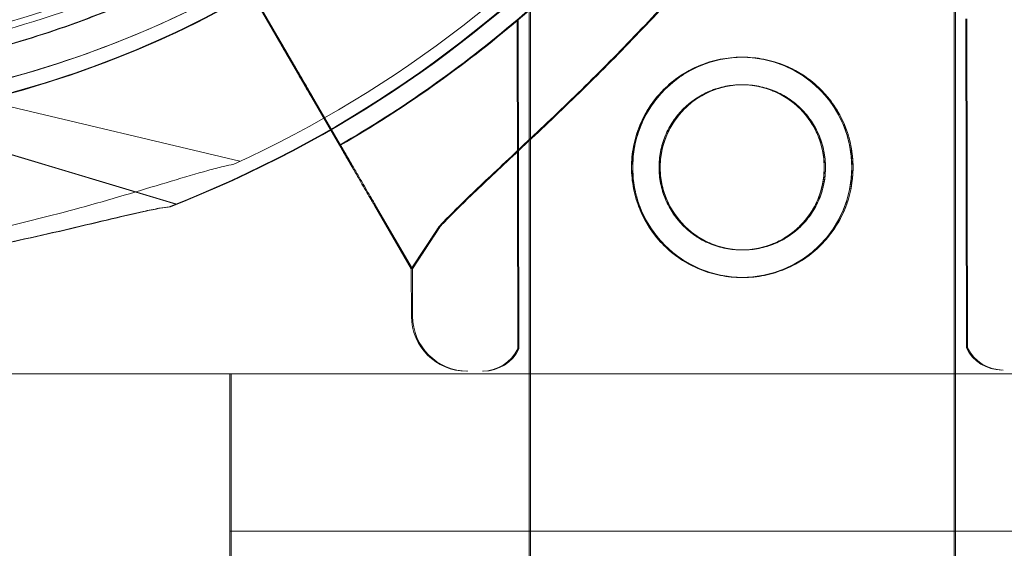
# Model space of a CAD drawing. Units: millimetres. Extents: x 11990 to 24570, y 26617 to 37697.
# Drawn here: x 17188 to 17251, y 33469 to 33503 of the extents above; entities that cross this region are included whole.
import ezdxf

# ---------------------------------------------------------------- set-up
doc = ezdxf.new("R2010")
doc.units = ezdxf.units.MM
doc.header["$MEASUREMENT"] = 0

msp = doc.modelspace()

# ---------------------------------------------------------------- linework, layer by layer
at = {"color": 0, "linetype": 'Continuous', "lineweight": 0}
for p, q in [((17208.768, 33494.823), (17201.151, 33507.952)), ((17208.844, 33494.823), (17201.227, 33507.952)), ((17220.823, 32455.291), (17220.823, 33505.291)), ((17220.899, 32455.291), (17220.899, 33505.291)), ((17247.823, 32455.291), (17247.823, 33505.291)), ((17247.899, 32455.291), (17247.899, 33505.291)), ((17204.789, 33501.682), (17203.44, 33504.007)), ((17204.864, 33501.682), (17203.516, 33504.007)), ((17220.097, 33481.877), (17220.053, 33502.785)), ((17220.173, 33481.877), (17220.129, 33502.785)), ((17248.597, 33481.937), (17248.553, 33502.845)), ((17248.673, 33481.937), (17248.629, 33502.845)), ((17202.455, 33493.79), (17169.21, 33501.671)), ((17204.789, 33501.682), (17208.768, 33494.823)), ((17204.864, 33501.682), (17208.844, 33494.823)), ((17198.377, 33491.069), (17165.646, 33500.866)), ((17198.452, 33491.069), (17165.721, 33500.866)), ((17208.772, 33494.817), (17207.016, 33497.843)), ((17207.016, 33497.843), (17208.772, 33494.817)), ((17208.847, 33494.817), (17207.092, 33497.843)), ((17207.092, 33497.843), (17208.847, 33494.817)), ((17210.996, 33490.984), (17213.337, 33486.949)), ((17213.337, 33486.949), (17210.996, 33490.984)), ((17211.071, 33490.984), (17213.412, 33486.949)), ((17213.412, 33486.949), (17211.071, 33490.984)), ((17213.337, 33486.949), (17215.099, 33489.647)), ((17213.337, 33486.949), (17215.099, 33489.647)), ((17213.337, 33486.949), (17215.099, 33489.647)), ((17213.412, 33486.949), (17215.174, 33489.647)), ((17213.412, 33486.949), (17215.174, 33489.647)), ((17213.343, 33483.952), (17213.337, 33486.949)), ((17213.418, 33483.952), (17213.412, 33486.949)), ((17155.625, 33480.291), (17197.23, 33480.291)), ((17197.23, 33480.291), (17197.23, 33480.291)), ((17197.23, 33480.291), (17201.893, 33480.291)), ((17201.817, 33480.291), (17201.817, 33476.541)), ((17201.893, 33480.291), (17266.893, 33480.291)), ((17201.893, 33480.291), (17201.893, 33476.541)), ((17201.817, 33476.541), (17201.817, 33470.291)), ((17201.893, 33476.541), (17201.893, 33470.291)), ((17201.817, 33470.291), (17201.817, 33420.291)), ((17201.817, 33470.291), (17201.893, 33470.291)), ((17201.893, 33470.291), (17266.893, 33470.291)), ((17201.893, 33470.291), (17201.893, 33420.291))]:
    msp.add_line(p, q, dxfattribs=at)
for centre, radius in [((17171.093, 33560.291), 60), ((17234.323, 33493.407), 7), ((17234.399, 33493.407), 7), ((17234.323, 33493.407), 5.25), ((17234.399, 33493.407), 5.25)]:
    msp.add_circle(centre, radius, dxfattribs=at)
for centre, radius, start, end in [((17170.933, 33560.366), 64.5, 73.33531, 253.33531), ((17171.008, 33560.366), 64.5, 73.33531, 253.33531), ((17171.03, 33561.379), 64.5, 256.66469, 76.66469), ((17170.931, 33560.368), 64.5, 253.33531, 73.33531), ((17171.006, 33560.368), 64.5, 253.33531, 73.33531), ((17171.03, 33561.379), 74.537, 294.59694, 38.73245), ((17170.931, 33560.368), 74.537, 291.26755, 35.40306), ((17171.006, 33560.368), 74.537, 291.26755, 35.40306), ((17170.933, 33560.365), 75.686, 310.46713, 314.83414), ((17171.008, 33560.365), 75.686, 310.46713, 314.83414), ((17170.933, 33560.365), 75.686, 299.99688, 310.46713), ((17171.008, 33560.365), 75.686, 299.99688, 310.46713), ((17216.843, 33483.96), 3.5, 180.12014, 270.12014), ((17216.918, 33483.96), 3.5, 180.12014, 270.12014), ((17217.845, 33482.962), 2.5, 270.12014, 334.27821), ((17217.92, 33482.962), 2.5, 270.12014, 334.27821), ((17250.845, 33483.031), 2.5, 205.96207, 270.12014), ((17250.92, 33483.031), 2.5, 205.96207, 270.12014)]:
    msp.add_arc(centre, radius, start, end, dxfattribs=at)
for points, knots in [([(17227.885, 33591.839), (17231.134, 33585.775), (17233.404, 33579.187), (17235.757, 33565.63), (17235.839, 33558.663), (17233.808, 33545.053), (17231.695, 33538.414), (17225.486, 33526.134), (17221.391, 33520.497), (17211.634, 33510.794), (17205.974, 33506.73), (17193.661, 33500.589), (17187.01, 33498.512), (17173.389, 33496.556), (17166.423, 33496.677), (17158.478, 33498.101), (17157.312, 33498.344), (17156.153, 33498.618)], [5.791341, 5.791341, 5.791341, 5.791341, 6.111341, 6.111341, 6.431341, 6.431341, 6.751341, 6.751341, 7.071341, 7.071341, 7.391341, 7.391341, 7.711341, 7.711341, 8.031341, 8.031341, 8.086727, 8.086727, 8.086727, 8.086727]), ([(17225.24, 33590.423), (17228.338, 33584.64), (17230.503, 33578.359), (17232.746, 33565.432), (17232.825, 33558.789), (17230.888, 33545.813), (17228.873, 33539.482), (17222.953, 33527.774), (17219.049, 33522.398), (17209.746, 33513.147), (17204.349, 33509.272), (17192.608, 33503.416), (17186.266, 33501.436), (17179.515, 33500.467), (17179.256, 33500.431), (17178.997, 33500.397)], [5.791341, 5.791341, 5.791341, 5.791341, 6.111341, 6.111341, 6.431341, 6.431341, 6.751341, 6.751341, 7.071341, 7.071341, 7.391341, 7.391341, 7.711341, 7.711341, 7.724075, 7.724075, 7.724075, 7.724075]), ([(17215.099, 33489.647), (17215.186, 33489.74), (17215.276, 33489.835), (17215.873, 33490.46), (17216.452, 33491.031), (17217.48, 33492.019), (17217.929, 33492.445), (17218.882, 33493.341), (17219.387, 33493.813), (17220.438, 33494.799), (17220.986, 33495.314), (17222.112, 33496.38), (17222.691, 33496.932), (17223.865, 33498.068), (17224.461, 33498.651), (17225.657, 33499.841), (17226.257, 33500.448), (17228.044, 33502.289), (17229.217, 33503.544), (17231.837, 33506.467), (17233.32, 33508.219), (17236.188, 33511.838), (17237.574, 33513.706), (17240.216, 33517.539), (17241.474, 33519.504), (17243.839, 33523.507), (17244.946, 33525.545), (17246.996, 33529.663), (17247.937, 33531.741), (17249.647, 33535.906), (17250.417, 33537.992), (17251.444, 33541.102), (17251.765, 33542.134), (17252.367, 33544.186), (17252.647, 33545.205), (17253.095, 33546.936), (17253.272, 33547.651), (17253.44, 33548.359)], [105.624581, 105.624581, 105.624581, 105.624581, 106.295101, 106.295101, 109.970384, 109.970384, 112.47679, 112.47679, 114.983197, 114.983197, 117.489604, 117.489604, 119.996011, 119.996011, 122.502417, 122.502417, 125.008824, 125.008824, 130.021638, 130.021638, 136.880429, 136.880429, 143.73922, 143.73922, 150.59801, 150.59801, 157.456801, 157.456801, 164.315592, 164.315592, 171.174383, 171.174383, 174.603779, 174.603779, 178.033174, 178.033174, 180.485141, 180.485141, 180.485141, 180.485141]), ([(17253.44, 33548.359), (17253.272, 33547.651), (17253.095, 33546.936), (17252.647, 33545.205), (17252.367, 33544.186), (17251.765, 33542.134), (17251.444, 33541.102), (17250.417, 33537.992), (17249.647, 33535.906), (17247.937, 33531.741), (17246.996, 33529.663), (17244.946, 33525.545), (17243.839, 33523.507), (17241.474, 33519.504), (17240.216, 33517.539), (17237.574, 33513.706), (17236.188, 33511.838), (17233.32, 33508.219), (17231.837, 33506.467), (17229.217, 33503.544), (17228.044, 33502.289), (17226.257, 33500.448), (17225.657, 33499.841), (17224.461, 33498.651), (17223.865, 33498.068), (17222.691, 33496.932), (17222.112, 33496.38), (17220.986, 33495.314), (17220.438, 33494.799), (17219.387, 33493.813), (17218.882, 33493.341), (17217.929, 33492.445), (17217.48, 33492.019), (17216.452, 33491.031), (17215.873, 33490.46), (17215.276, 33489.835), (17215.186, 33489.74), (17215.099, 33489.647)], [4.406824, 4.406824, 4.406824, 4.406824, 6.858791, 6.858791, 10.288186, 10.288186, 13.717582, 13.717582, 20.576373, 20.576373, 27.435164, 27.435164, 34.293955, 34.293955, 41.152746, 41.152746, 48.011537, 48.011537, 54.870328, 54.870328, 59.883141, 59.883141, 62.389548, 62.389548, 64.895955, 64.895955, 67.402361, 67.402361, 69.908768, 69.908768, 72.415175, 72.415175, 74.921582, 74.921582, 78.596864, 78.596864, 79.267384, 79.267384, 79.267384, 79.267384]), ([(17253.516, 33548.359), (17253.348, 33547.651), (17253.171, 33546.936), (17252.723, 33545.205), (17252.442, 33544.186), (17251.841, 33542.134), (17251.52, 33541.102), (17250.492, 33537.992), (17249.723, 33535.906), (17248.012, 33531.741), (17247.071, 33529.663), (17245.021, 33525.545), (17243.914, 33523.507), (17241.549, 33519.504), (17240.292, 33517.539), (17237.649, 33513.706), (17236.264, 33511.838), (17233.395, 33508.219), (17231.912, 33506.467), (17229.292, 33503.544), (17228.12, 33502.289), (17226.332, 33500.448), (17225.732, 33499.841), (17224.536, 33498.651), (17223.94, 33498.068), (17222.766, 33496.932), (17222.188, 33496.38), (17221.061, 33495.314), (17220.514, 33494.799), (17219.462, 33493.813), (17218.958, 33493.341), (17218.005, 33492.445), (17217.556, 33492.019), (17216.528, 33491.031), (17215.948, 33490.46), (17215.351, 33489.835), (17215.261, 33489.74), (17215.174, 33489.647)], [4.406824, 4.406824, 4.406824, 4.406824, 6.858791, 6.858791, 10.288186, 10.288186, 13.717582, 13.717582, 20.576373, 20.576373, 27.435164, 27.435164, 34.293955, 34.293955, 41.152746, 41.152746, 48.011537, 48.011537, 54.870328, 54.870328, 59.883141, 59.883141, 62.389548, 62.389548, 64.895955, 64.895955, 67.402361, 67.402361, 69.908768, 69.908768, 72.415175, 72.415175, 74.921582, 74.921582, 78.596864, 78.596864, 79.267384, 79.267384, 79.267384, 79.267384]), ([(17215.174, 33489.647), (17215.261, 33489.74), (17215.351, 33489.835), (17215.948, 33490.46), (17216.528, 33491.031), (17217.556, 33492.019), (17218.005, 33492.445), (17218.958, 33493.341), (17219.462, 33493.813), (17220.514, 33494.799), (17221.061, 33495.314), (17222.188, 33496.38), (17222.766, 33496.932), (17223.94, 33498.068), (17224.536, 33498.651), (17225.732, 33499.841), (17226.332, 33500.448), (17228.12, 33502.289), (17229.292, 33503.544), (17231.912, 33506.467), (17233.395, 33508.219), (17236.264, 33511.838), (17237.649, 33513.706), (17240.292, 33517.539), (17241.549, 33519.504), (17243.914, 33523.507), (17245.021, 33525.545), (17247.071, 33529.663), (17248.012, 33531.741), (17249.379, 33535.069), (17249.861, 33536.317), (17250.311, 33537.563)], [105.624581, 105.624581, 105.624581, 105.624581, 106.295101, 106.295101, 109.970384, 109.970384, 112.47679, 112.47679, 114.983197, 114.983197, 117.489604, 117.489604, 119.996011, 119.996011, 122.502417, 122.502417, 125.008824, 125.008824, 130.021638, 130.021638, 136.880429, 136.880429, 143.73922, 143.73922, 150.59801, 150.59801, 157.456801, 157.456801, 164.315592, 164.315592, 168.420204, 168.420204, 168.420204, 168.420204]), ([(17203.356, 33508.111), (17201.672, 33507.065), (17199.937, 33506.102), (17196.381, 33504.346), (17194.561, 33503.554), (17190.853, 33502.15), (17188.965, 33501.538), (17185.138, 33500.499), (17183.2, 33500.072), (17179.291, 33499.407), (17177.32, 33499.169), (17175.343, 33499.027)], [2.5862393, 2.5862393, 2.5862393, 2.5862393, 2.6829503, 2.6829503, 2.7796614, 2.7796614, 2.8763725, 2.8763725, 2.9730835, 2.9730835, 3.0697946, 3.0697946, 3.0697946, 3.0697946]), ([(17203.432, 33508.111), (17201.747, 33507.065), (17200.012, 33506.102), (17196.457, 33504.346), (17194.637, 33503.554), (17190.928, 33502.15), (17189.04, 33501.538), (17185.214, 33500.499), (17183.275, 33500.072), (17179.366, 33499.407), (17177.396, 33499.169), (17175.418, 33499.027)], [2.5862393, 2.5862393, 2.5862393, 2.5862393, 2.6829503, 2.6829503, 2.7796614, 2.7796614, 2.8763725, 2.8763725, 2.9730835, 2.9730835, 3.0697946, 3.0697946, 3.0697946, 3.0697946]), ([(17204.938, 33505.562), (17201.846, 33503.643), (17198.592, 33501.987), (17191.85, 33499.246), (17188.363, 33498.162), (17181.256, 33496.596), (17177.636, 33496.115), (17170.367, 33495.768), (17166.718, 33495.903), (17159.494, 33496.786), (17155.92, 33497.534), (17152.434, 33498.577)], [2.5862393, 2.5862393, 2.5862393, 2.5862393, 2.7554807, 2.7554807, 2.9247221, 2.9247221, 3.0939636, 3.0939636, 3.263205, 3.263205, 3.4324464, 3.4324464, 3.4324464, 3.4324464]), ([(17205.014, 33505.562), (17201.922, 33503.643), (17198.667, 33501.987), (17191.926, 33499.246), (17188.439, 33498.162), (17181.332, 33496.596), (17177.712, 33496.115), (17170.443, 33495.768), (17166.794, 33495.903), (17159.57, 33496.786), (17155.996, 33497.534), (17152.51, 33498.577)], [2.5862393, 2.5862393, 2.5862393, 2.5862393, 2.7554807, 2.7554807, 2.9247221, 2.9247221, 3.0939636, 3.0939636, 3.263205, 3.263205, 3.4324464, 3.4324464, 3.4324464, 3.4324464]), ([(17207.016, 33497.843), (17207.013, 33497.85), (17207.008, 33497.857), (17206.974, 33497.916), (17206.929, 33497.994), (17206.822, 33498.178), (17206.751, 33498.3), (17206.582, 33498.592), (17206.484, 33498.76), (17206.287, 33499.1), (17206.17, 33499.302), (17205.917, 33499.738), (17205.782, 33499.971), (17205.524, 33500.415), (17205.378, 33500.666), (17205.08, 33501.18), (17204.928, 33501.442), (17204.789, 33501.682)], [0.704197, 0.704197, 0.704197, 0.704197, 0.833041, 0.833041, 1.666082, 1.666082, 2.499123, 2.499123, 3.332165, 3.332165, 4.165208, 4.165208, 4.998252, 4.998252, 5.831296, 5.831296, 6.664341, 6.664341, 6.664341, 6.664341]), ([(17204.789, 33501.682), (17204.928, 33501.442), (17205.08, 33501.18), (17205.378, 33500.666), (17205.524, 33500.415), (17205.782, 33499.971), (17205.917, 33499.738), (17206.17, 33499.302), (17206.287, 33499.1), (17206.484, 33498.76), (17206.582, 33498.592), (17206.751, 33498.3), (17206.822, 33498.178), (17206.929, 33497.994), (17206.974, 33497.916), (17207.008, 33497.857), (17207.013, 33497.85), (17207.016, 33497.843)], [19.993024, 19.993024, 19.993024, 19.993024, 20.826069, 20.826069, 21.659114, 21.659114, 22.492157, 22.492157, 23.3252, 23.3252, 24.158242, 24.158242, 24.991284, 24.991284, 25.824324, 25.824324, 25.953168, 25.953168, 25.953168, 25.953168]), ([(17207.092, 33497.843), (17207.088, 33497.85), (17207.084, 33497.857), (17207.049, 33497.916), (17207.004, 33497.994), (17206.897, 33498.178), (17206.826, 33498.3), (17206.658, 33498.592), (17206.56, 33498.76), (17206.363, 33499.1), (17206.245, 33499.302), (17205.993, 33499.738), (17205.857, 33499.971), (17205.6, 33500.415), (17205.454, 33500.666), (17205.156, 33501.18), (17205.004, 33501.442), (17204.864, 33501.682)], [0.704197, 0.704197, 0.704197, 0.704197, 0.833041, 0.833041, 1.666082, 1.666082, 2.499123, 2.499123, 3.332165, 3.332165, 4.165208, 4.165208, 4.998252, 4.998252, 5.831296, 5.831296, 6.664341, 6.664341, 6.664341, 6.664341]), ([(17204.864, 33501.682), (17205.004, 33501.442), (17205.156, 33501.18), (17205.454, 33500.666), (17205.6, 33500.415), (17205.857, 33499.971), (17205.993, 33499.738), (17206.245, 33499.302), (17206.363, 33499.1), (17206.56, 33498.76), (17206.658, 33498.592), (17206.826, 33498.3), (17206.897, 33498.178), (17207.004, 33497.994), (17207.049, 33497.916), (17207.084, 33497.857), (17207.088, 33497.85), (17207.092, 33497.843)], [19.993024, 19.993024, 19.993024, 19.993024, 20.826069, 20.826069, 21.659114, 21.659114, 22.492157, 22.492157, 23.3252, 23.3252, 24.158242, 24.158242, 24.991284, 24.991284, 25.824324, 25.824324, 25.953168, 25.953168, 25.953168, 25.953168]), ([(17227.323, 33493.392), (17227.322, 33493.835), (17227.364, 33494.292), (17227.541, 33495.2), (17227.676, 33495.65), (17228.032, 33496.512), (17228.254, 33496.925), (17228.765, 33497.687), (17229.055, 33498.036), (17229.671, 33498.655), (17230.02, 33498.946), (17230.78, 33499.461), (17231.191, 33499.684), (17232.052, 33500.044), (17232.502, 33500.181), (17233.408, 33500.362), (17233.865, 33500.406), (17234.752, 33500.407), (17235.209, 33500.366), (17236.116, 33500.189), (17236.567, 33500.054), (17237.429, 33499.697), (17237.841, 33499.476), (17238.604, 33498.964), (17238.953, 33498.675), (17239.572, 33498.058), (17239.863, 33497.71), (17240.377, 33496.95), (17240.601, 33496.538), (17240.961, 33495.678), (17241.098, 33495.228), (17241.278, 33494.322), (17241.322, 33493.864), (17241.324, 33492.978), (17241.282, 33492.521), (17241.105, 33491.613), (17240.97, 33491.163), (17240.614, 33490.301), (17240.392, 33489.888), (17239.881, 33489.126), (17239.592, 33488.777), (17238.975, 33488.158), (17238.627, 33487.867), (17237.867, 33487.352), (17237.455, 33487.129), (17236.595, 33486.769), (17236.145, 33486.632), (17235.238, 33486.451), (17234.781, 33486.407), (17233.895, 33486.406), (17233.438, 33486.447), (17232.53, 33486.624), (17232.08, 33486.759), (17231.218, 33487.116), (17230.805, 33487.337), (17230.043, 33487.849), (17229.693, 33488.138), (17229.074, 33488.755), (17228.783, 33489.103), (17228.269, 33489.863), (17228.046, 33490.275), (17227.686, 33491.135), (17227.549, 33491.585), (17227.368, 33492.491), (17227.324, 33492.949), (17227.323, 33493.392)], [0, 0, 0, 0, 1.329784, 1.329784, 2.659567, 2.659567, 3.989351, 3.989351, 5.319135, 5.319135, 6.648301, 6.648301, 7.977468, 7.977468, 9.306635, 9.306635, 10.635802, 10.635802, 11.964969, 11.964969, 13.294136, 13.294136, 14.623303, 14.623303, 15.95247, 15.95247, 17.282253, 17.282253, 18.612037, 18.612037, 19.94182, 19.94182, 21.271604, 21.271604, 22.601388, 22.601388, 23.931171, 23.931171, 25.260955, 25.260955, 26.590739, 26.590739, 27.919906, 27.919906, 29.249072, 29.249072, 30.578239, 30.578239, 31.907406, 31.907406, 33.236573, 33.236573, 34.56574, 34.56574, 35.894907, 35.894907, 37.224074, 37.224074, 38.553857, 38.553857, 39.883641, 39.883641, 41.213425, 41.213425, 42.543208, 42.543208, 42.543208, 42.543208]), ([(17227.399, 33493.392), (17227.398, 33493.835), (17227.44, 33494.292), (17227.616, 33495.2), (17227.752, 33495.65), (17228.108, 33496.512), (17228.329, 33496.925), (17228.841, 33497.687), (17229.13, 33498.036), (17229.747, 33498.655), (17230.095, 33498.946), (17230.855, 33499.461), (17231.267, 33499.684), (17232.127, 33500.044), (17232.577, 33500.181), (17233.484, 33500.362), (17233.941, 33500.406), (17234.827, 33500.407), (17235.284, 33500.366), (17236.192, 33500.189), (17236.642, 33500.054), (17237.504, 33499.697), (17237.917, 33499.476), (17238.679, 33498.964), (17239.029, 33498.675), (17239.648, 33498.058), (17239.939, 33497.71), (17240.453, 33496.95), (17240.676, 33496.538), (17241.036, 33495.678), (17241.173, 33495.228), (17241.354, 33494.322), (17241.398, 33493.864), (17241.4, 33492.978), (17241.358, 33492.521), (17241.181, 33491.613), (17241.046, 33491.163), (17240.689, 33490.301), (17240.468, 33489.888), (17239.957, 33489.126), (17239.667, 33488.777), (17239.051, 33488.158), (17238.702, 33487.867), (17237.942, 33487.352), (17237.531, 33487.129), (17236.67, 33486.769), (17236.22, 33486.632), (17235.313, 33486.451), (17234.856, 33486.407), (17233.97, 33486.406), (17233.513, 33486.447), (17232.605, 33486.624), (17232.155, 33486.759), (17231.293, 33487.116), (17230.88, 33487.337), (17230.118, 33487.849), (17229.769, 33488.138), (17229.15, 33488.755), (17228.859, 33489.103), (17228.344, 33489.863), (17228.121, 33490.275), (17227.761, 33491.135), (17227.624, 33491.585), (17227.443, 33492.491), (17227.4, 33492.949), (17227.399, 33493.392)], [0, 0, 0, 0, 1.329784, 1.329784, 2.659567, 2.659567, 3.989351, 3.989351, 5.319135, 5.319135, 6.648301, 6.648301, 7.977468, 7.977468, 9.306635, 9.306635, 10.635802, 10.635802, 11.964969, 11.964969, 13.294136, 13.294136, 14.623303, 14.623303, 15.95247, 15.95247, 17.282253, 17.282253, 18.612037, 18.612037, 19.94182, 19.94182, 21.271604, 21.271604, 22.601388, 22.601388, 23.931171, 23.931171, 25.260955, 25.260955, 26.590739, 26.590739, 27.919906, 27.919906, 29.249072, 29.249072, 30.578239, 30.578239, 31.907406, 31.907406, 33.236573, 33.236573, 34.56574, 34.56574, 35.894907, 35.894907, 37.224074, 37.224074, 38.553857, 38.553857, 39.883641, 39.883641, 41.213425, 41.213425, 42.543208, 42.543208, 42.543208, 42.543208]), ([(17229.073, 33493.395), (17229.072, 33493.729), (17229.104, 33494.072), (17229.237, 33494.753), (17229.338, 33495.091), (17229.606, 33495.737), (17229.772, 33496.046), (17230.155, 33496.617), (17230.372, 33496.879), (17230.834, 33497.343), (17231.095, 33497.561), (17231.664, 33497.946), (17231.973, 33498.114), (17232.618, 33498.384), (17232.955, 33498.487), (17233.636, 33498.623), (17233.979, 33498.656), (17234.645, 33498.657), (17234.988, 33498.626), (17235.67, 33498.493), (17236.008, 33498.391), (17236.654, 33498.124), (17236.963, 33497.957), (17237.534, 33497.574), (17237.796, 33497.357), (17238.26, 33496.896), (17238.478, 33496.635), (17238.863, 33496.065), (17239.031, 33495.757), (17239.301, 33495.112), (17239.404, 33494.775), (17239.54, 33494.094), (17239.572, 33493.751), (17239.574, 33493.084), (17239.542, 33492.741), (17239.409, 33492.06), (17239.308, 33491.722), (17239.04, 33491.076), (17238.874, 33490.767), (17238.491, 33490.196), (17238.274, 33489.934), (17237.813, 33489.47), (17237.552, 33489.252), (17236.982, 33488.867), (17236.674, 33488.699), (17236.028, 33488.429), (17235.691, 33488.326), (17235.01, 33488.19), (17234.667, 33488.157), (17234.001, 33488.156), (17233.658, 33488.187), (17232.977, 33488.32), (17232.639, 33488.422), (17231.992, 33488.689), (17231.683, 33488.856), (17231.112, 33489.239), (17230.85, 33489.456), (17230.387, 33489.917), (17230.169, 33490.178), (17229.783, 33490.748), (17229.616, 33491.056), (17229.346, 33491.701), (17229.243, 33492.038), (17229.107, 33492.719), (17229.074, 33493.062), (17229.073, 33493.395)], [0, 0, 0, 0, 0.999436, 0.999436, 1.998873, 1.998873, 2.998309, 2.998309, 3.997746, 3.997746, 4.996473, 4.996473, 5.9952, 5.9952, 6.993927, 6.993927, 7.992654, 7.992654, 8.991381, 8.991381, 9.990108, 9.990108, 10.988835, 10.988835, 11.987562, 11.987562, 12.986998, 12.986998, 13.986435, 13.986435, 14.985871, 14.985871, 15.985307, 15.985307, 16.984744, 16.984744, 17.98418, 17.98418, 18.983617, 18.983617, 19.983053, 19.983053, 20.98178, 20.98178, 21.980507, 21.980507, 22.979234, 22.979234, 23.977961, 23.977961, 24.976688, 24.976688, 25.975415, 25.975415, 26.974142, 26.974142, 27.972869, 27.972869, 28.972305, 28.972305, 29.971742, 29.971742, 30.971178, 30.971178, 31.970615, 31.970615, 31.970615, 31.970615]), ([(17229.149, 33493.395), (17229.148, 33493.729), (17229.179, 33494.072), (17229.312, 33494.753), (17229.414, 33495.091), (17229.681, 33495.737), (17229.848, 33496.046), (17230.231, 33496.617), (17230.448, 33496.879), (17230.909, 33497.343), (17231.17, 33497.561), (17231.74, 33497.946), (17232.048, 33498.114), (17232.693, 33498.384), (17233.031, 33498.487), (17233.711, 33498.623), (17234.055, 33498.656), (17234.72, 33498.657), (17235.064, 33498.626), (17235.745, 33498.493), (17236.083, 33498.391), (17236.729, 33498.124), (17237.039, 33497.957), (17237.61, 33497.574), (17237.871, 33497.357), (17238.335, 33496.896), (17238.553, 33496.635), (17238.939, 33496.065), (17239.106, 33495.757), (17239.376, 33495.112), (17239.479, 33494.775), (17239.615, 33494.094), (17239.648, 33493.751), (17239.649, 33493.084), (17239.618, 33492.741), (17239.485, 33492.06), (17239.383, 33491.722), (17239.116, 33491.076), (17238.95, 33490.767), (17238.567, 33490.196), (17238.35, 33489.934), (17237.888, 33489.47), (17237.627, 33489.252), (17237.058, 33488.867), (17236.749, 33488.699), (17236.104, 33488.429), (17235.766, 33488.326), (17235.086, 33488.19), (17234.743, 33488.157), (17234.077, 33488.156), (17233.733, 33488.187), (17233.052, 33488.32), (17232.714, 33488.422), (17232.068, 33488.689), (17231.759, 33488.856), (17231.188, 33489.239), (17230.926, 33489.456), (17230.462, 33489.917), (17230.244, 33490.178), (17229.859, 33490.748), (17229.691, 33491.056), (17229.421, 33491.701), (17229.318, 33492.038), (17229.182, 33492.719), (17229.149, 33493.062), (17229.149, 33493.395)], [0, 0, 0, 0, 0.999436, 0.999436, 1.998873, 1.998873, 2.998309, 2.998309, 3.997746, 3.997746, 4.996473, 4.996473, 5.9952, 5.9952, 6.993927, 6.993927, 7.992654, 7.992654, 8.991381, 8.991381, 9.990108, 9.990108, 10.988835, 10.988835, 11.987562, 11.987562, 12.986998, 12.986998, 13.986435, 13.986435, 14.985871, 14.985871, 15.985307, 15.985307, 16.984744, 16.984744, 17.98418, 17.98418, 18.983617, 18.983617, 19.983053, 19.983053, 20.98178, 20.98178, 21.980507, 21.980507, 22.979234, 22.979234, 23.977961, 23.977961, 24.976688, 24.976688, 25.975415, 25.975415, 26.974142, 26.974142, 27.972869, 27.972869, 28.972305, 28.972305, 29.971742, 29.971742, 30.971178, 30.971178, 31.970615, 31.970615, 31.970615, 31.970615]), ([(17209.56, 33493.459), (17209.45, 33493.648), (17209.33, 33493.854), (17209.06, 33494.321), (17208.908, 33494.583), (17208.768, 33494.823)], [5.15183, 5.15183, 5.15183, 5.15183, 5.831295, 5.831295, 6.664339, 6.664339, 6.664339, 6.664339]), ([(17208.768, 33494.823), (17208.908, 33494.583), (17209.06, 33494.321), (17209.358, 33493.807), (17209.504, 33493.556), (17209.761, 33493.112), (17209.897, 33492.878), (17210.149, 33492.443), (17210.267, 33492.241), (17210.464, 33491.901), (17210.561, 33491.732), (17210.73, 33491.441), (17210.801, 33491.319), (17210.908, 33491.135), (17210.953, 33491.057), (17210.988, 33490.998), (17210.992, 33490.99), (17210.996, 33490.984)], [19.993019, 19.993019, 19.993019, 19.993019, 20.826063, 20.826063, 21.659106, 21.659106, 22.492149, 22.492149, 23.325192, 23.325192, 24.158234, 24.158234, 24.991276, 24.991276, 25.824317, 25.824317, 25.95316, 25.95316, 25.95316, 25.95316]), ([(17209.606, 33493.509), (17209.504, 33493.684), (17209.395, 33493.873), (17209.135, 33494.321), (17208.983, 33494.583), (17208.844, 33494.823)], [5.210997, 5.210997, 5.210997, 5.210997, 5.831295, 5.831295, 6.664339, 6.664339, 6.664339, 6.664339]), ([(17208.844, 33494.823), (17208.983, 33494.583), (17209.135, 33494.321), (17209.433, 33493.807), (17209.579, 33493.556), (17209.837, 33493.112), (17209.972, 33492.878), (17210.225, 33492.443), (17210.342, 33492.241), (17210.539, 33491.901), (17210.637, 33491.732), (17210.806, 33491.441), (17210.877, 33491.319), (17210.983, 33491.135), (17211.029, 33491.057), (17211.063, 33490.998), (17211.067, 33490.99), (17211.071, 33490.984)], [19.993019, 19.993019, 19.993019, 19.993019, 20.826063, 20.826063, 21.659106, 21.659106, 22.492149, 22.492149, 23.325192, 23.325192, 24.158234, 24.158234, 24.991276, 24.991276, 25.824317, 25.824317, 25.95316, 25.95316, 25.95316, 25.95316]), ([(17167.571, 33486.923), (17167.587, 33486.926), (17167.603, 33486.93), (17167.8, 33486.969), (17168.041, 33486.998), (17168.602, 33487.055), (17168.968, 33487.083), (17169.743, 33487.14), (17170.152, 33487.167), (17171.405, 33487.254), (17172.272, 33487.318), (17174.354, 33487.493), (17175.719, 33487.629), (17178.527, 33487.971), (17179.971, 33488.178), (17182.865, 33488.66), (17184.315, 33488.935), (17187.149, 33489.535), (17188.533, 33489.859), (17190.752, 33490.419), (17191.691, 33490.668), (17193.577, 33491.189), (17194.523, 33491.462), (17196.362, 33492.005), (17197.254, 33492.275), (17198.927, 33492.778), (17199.707, 33493.011), (17200.747, 33493.299), (17201.087, 33493.389), (17201.636, 33493.521), (17201.856, 33493.569), (17202.055, 33493.606)], [41.403162, 41.403162, 41.403162, 41.403162, 41.492475, 41.492475, 42.415878, 42.415878, 43.682489, 43.682489, 44.949101, 44.949101, 47.482323, 47.482323, 51.564547, 51.564547, 55.646771, 55.646771, 59.728995, 59.728995, 63.811219, 63.811219, 66.609592, 66.609592, 69.407966, 69.407966, 72.206339, 72.206339, 75.004713, 75.004713, 76.38273, 76.38273, 77.401363, 77.401363, 77.401363, 77.401363]), ([(17202.055, 33493.606), (17201.856, 33493.569), (17201.636, 33493.521), (17201.087, 33493.389), (17200.747, 33493.299), (17199.707, 33493.011), (17198.927, 33492.778), (17197.254, 33492.275), (17196.362, 33492.005), (17194.523, 33491.462), (17193.577, 33491.189), (17191.691, 33490.668), (17190.752, 33490.419), (17188.533, 33489.859), (17187.149, 33489.535), (17184.315, 33488.935), (17182.865, 33488.66), (17179.971, 33488.178), (17178.527, 33487.971), (17175.719, 33487.629), (17174.354, 33487.493), (17172.272, 33487.318), (17171.405, 33487.254), (17170.152, 33487.167), (17169.743, 33487.14), (17168.968, 33487.083), (17168.602, 33487.055), (17168.041, 33486.998), (17167.8, 33486.969), (17167.603, 33486.93), (17167.587, 33486.926), (17167.571, 33486.923)], [43.684489, 43.684489, 43.684489, 43.684489, 44.703122, 44.703122, 46.081139, 46.081139, 48.879512, 48.879512, 51.677886, 51.677886, 54.476259, 54.476259, 57.274633, 57.274633, 61.356857, 61.356857, 65.439081, 65.439081, 69.521304, 69.521304, 73.603528, 73.603528, 76.136751, 76.136751, 77.403362, 77.403362, 78.669973, 78.669973, 79.593377, 79.593377, 79.68269, 79.68269, 79.68269, 79.68269]), ([(17210.996, 33490.984), (17210.992, 33490.99), (17210.988, 33490.998), (17210.953, 33491.057), (17210.908, 33491.135), (17210.801, 33491.319), (17210.73, 33491.441), (17210.561, 33491.732), (17210.464, 33491.901), (17210.267, 33492.241), (17210.149, 33492.443), (17209.897, 33492.878), (17209.761, 33493.112), (17209.609, 33493.374), (17209.585, 33493.416), (17209.56, 33493.459)], [0.704197, 0.704197, 0.704197, 0.704197, 0.833041, 0.833041, 1.666082, 1.666082, 2.499124, 2.499124, 3.332165, 3.332165, 4.165208, 4.165208, 4.998251, 4.998251, 5.151367, 5.151367, 5.151367, 5.151367]), ([(17211.071, 33490.984), (17211.067, 33490.99), (17211.063, 33490.998), (17211.029, 33491.057), (17210.983, 33491.135), (17210.877, 33491.319), (17210.806, 33491.441), (17210.637, 33491.732), (17210.539, 33491.901), (17210.342, 33492.241), (17210.225, 33492.443), (17209.972, 33492.878), (17209.837, 33493.112), (17209.675, 33493.39), (17209.641, 33493.449), (17209.606, 33493.509)], [0.704197, 0.704197, 0.704197, 0.704197, 0.833041, 0.833041, 1.666082, 1.666082, 2.499124, 2.499124, 3.332165, 3.332165, 4.165208, 4.165208, 4.998251, 4.998251, 5.210543, 5.210543, 5.210543, 5.210543]), ([(17197.967, 33490.908), (17197.766, 33490.882), (17197.544, 33490.847), (17196.988, 33490.747), (17196.643, 33490.677), (17195.589, 33490.45), (17194.796, 33490.262), (17193.097, 33489.858), (17192.191, 33489.64), (17190.324, 33489.205), (17189.363, 33488.987), (17187.45, 33488.576), (17186.498, 33488.382), (17184.25, 33487.952), (17182.85, 33487.709), (17179.986, 33487.275), (17178.522, 33487.084), (17175.605, 33486.771), (17174.152, 33486.648), (17171.328, 33486.47), (17169.958, 33486.414), (17167.869, 33486.36), (17167, 33486.347), (17165.744, 33486.333), (17165.334, 33486.329), (17164.558, 33486.317), (17164.191, 33486.31), (17163.627, 33486.287), (17163.385, 33486.272), (17163.186, 33486.244), (17163.169, 33486.241), (17163.153, 33486.238)], [43.684489, 43.684489, 43.684489, 43.684489, 44.703122, 44.703122, 46.081139, 46.081139, 48.879512, 48.879512, 51.677886, 51.677886, 54.476259, 54.476259, 57.274633, 57.274633, 61.356857, 61.356857, 65.439081, 65.439081, 69.521304, 69.521304, 73.603528, 73.603528, 76.136751, 76.136751, 77.403362, 77.403362, 78.669973, 78.669973, 79.593377, 79.593377, 79.68269, 79.68269, 79.68269, 79.68269]), ([(17198.043, 33490.908), (17197.842, 33490.882), (17197.62, 33490.847), (17197.064, 33490.747), (17196.719, 33490.677), (17195.664, 33490.45), (17194.871, 33490.262), (17193.173, 33489.858), (17192.266, 33489.64), (17190.399, 33489.205), (17189.438, 33488.987), (17187.525, 33488.576), (17186.573, 33488.382), (17184.326, 33487.952), (17182.925, 33487.709), (17180.061, 33487.275), (17178.597, 33487.084), (17175.681, 33486.771), (17174.227, 33486.648), (17171.404, 33486.47), (17170.033, 33486.414), (17167.944, 33486.36), (17167.075, 33486.347), (17165.82, 33486.333), (17165.41, 33486.329), (17164.633, 33486.317), (17164.266, 33486.31), (17163.703, 33486.287), (17163.46, 33486.272), (17163.262, 33486.244), (17163.245, 33486.241), (17163.228, 33486.238)], [43.684489, 43.684489, 43.684489, 43.684489, 44.703122, 44.703122, 46.081139, 46.081139, 48.879512, 48.879512, 51.677886, 51.677886, 54.476259, 54.476259, 57.274633, 57.274633, 61.356857, 61.356857, 65.439081, 65.439081, 69.521304, 69.521304, 73.603528, 73.603528, 76.136751, 76.136751, 77.403362, 77.403362, 78.669973, 78.669973, 79.593377, 79.593377, 79.68269, 79.68269, 79.68269, 79.68269])]:
    msp.add_open_spline(points, degree=3, knots=knots, dxfattribs=at)
for points in [[(17209.56, 33493.459), (17209.56, 33493.459), (17209.56, 33493.459), (17209.56, 33493.459)], [(17209.606, 33493.509), (17209.606, 33493.509), (17209.606, 33493.509), (17209.606, 33493.509)]]:
    msp.add_open_spline(points, degree=3, dxfattribs=at)
for points in [[(17215.099, 33489.647), (17214.225, 33488.309), (17213.337, 33486.949)], [(17215.174, 33489.647), (17214.3, 33488.309), (17213.412, 33486.949)]]:
    msp.add_rational_spline(points, [1, 1.00018365045, 1], degree=2, dxfattribs=at)

doc.saveas('drawing.dxf')
